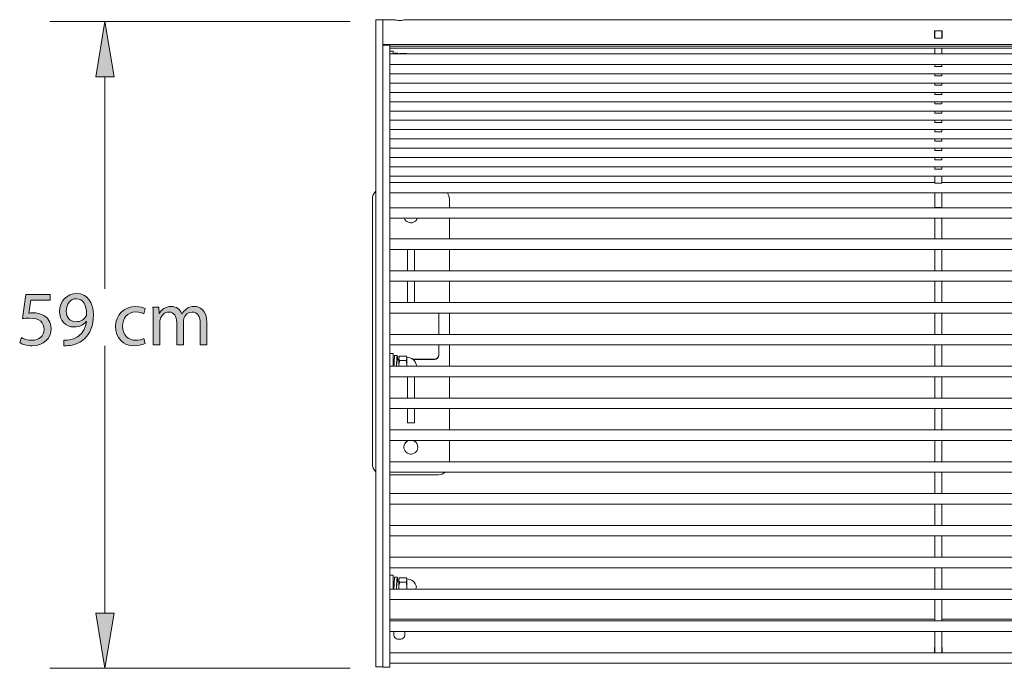
# Model space of a CAD drawing. Units: millimetres. Extents: x -1402 to 7, y 162 to 1250.
# Drawn here: x -1398 to -1309, y 742 to 801 of the extents above; entities that cross this region are included whole.
import ezdxf

# ---------------------------------------------------------------- set-up
doc = ezdxf.new("R2010")
doc.units = ezdxf.units.MM
doc.header["$MEASUREMENT"] = 0
doc.layers.add('Visible (ISO)', color=7, linetype='Continuous', lineweight=0)

# ---------------------------------------------------------------- blocks, each defined once
blk = doc.blocks.new('Block_0')
at = {"layer": 'Visible (ISO)', "color": 7, "lineweight": 18}
for p, q in [((-1365.849, 800.519), (-1365.849, 800.918)), ((-1365.214, 800.918), (-1365.849, 800.918)), ((-1365.849, 797.938), (-1365.849, 800.519)), ((-1365.214, 800.525), (-1365.214, 800.919)), ((-1365.214, 800.919), (-1364.208, 800.919)), ((-1365.214, 800.525), (-1365.214, 800.519)), ((-1365.214, 800.519), (-1365.214, 797.938)), ((-1363.22, 800.919), (-1290.708, 800.919)), ((-1315.099, 799.921), (-1314.424, 799.921)), ((-1315.099, 799.236), (-1315.099, 799.921)), ((-1315.079, 799.664), (-1315.099, 799.664)), ((-1315.079, 799.911), (-1314.444, 799.911)), ((-1315.079, 799.253), (-1315.079, 799.911)), ((-1314.444, 799.253), (-1314.444, 799.911)), ((-1314.424, 799.664), (-1314.444, 799.664)), ((-1314.424, 799.921), (-1314.424, 799.236)), ((-1314.424, 799.236), (-1315.099, 799.236)), ((-1315.079, 799.253), (-1314.444, 799.253)), ((-1315.079, 799.236), (-1315.079, 799.253)), ((-1314.444, 799.236), (-1314.444, 799.253)), ((-1365.849, 797.938), (-1365.849, 796.913)), ((-1215.214, 798.657), (-1365.214, 798.657)), ((-1364.579, 798.594), (-1365.214, 798.594)), ((-1365.214, 797.911), (-1365.214, 797.938)), ((-1365.214, 797.911), (-1365.214, 797.733)), ((-1364.579, 797.936), (-1364.579, 798.594)), ((-1364.579, 798.516), (-1215.849, 798.516)), ((-1364.579, 798.334), (-1215.849, 798.334)), ((-1364.579, 798.077), (-1364.294, 798.077)), ((-1364.579, 797.936), (-1364.579, 797.733)), ((-1364.294, 798.077), (-1364.294, 797.814)), ((-1364.142, 797.89), (-1363.913, 797.89)), ((-1363.716, 797.814), (-1363.694, 797.852)), ((-1363.107, 797.852), (-1363.694, 797.852)), ((-1363.085, 797.814), (-1363.107, 797.852)), ((-1315.079, 798.131), (-1315.079, 798.334)), ((-1315.079, 797.814), (-1315.079, 798.131)), ((-1314.444, 798.131), (-1314.444, 798.334)), ((-1314.444, 798.131), (-1314.444, 797.814)), ((-1365.214, 797.733), (-1365.214, 796.575)), ((-1215.849, 797.814), (-1364.579, 797.814)), ((-1364.579, 797.733), (-1364.579, 796.575)), ((-1365.849, 788.089), (-1365.849, 796.913)), ((-1365.214, 787.872), (-1365.214, 796.575)), ((-1215.849, 796.862), (-1364.579, 796.862)), ((-1364.579, 796.575), (-1364.579, 787.872)), ((-1315.079, 796.668), (-1315.079, 796.862)), ((-1315.079, 796.664), (-1315.079, 796.668)), ((-1315.079, 796.664), (-1314.444, 796.664)), ((-1314.444, 796.668), (-1314.444, 796.862)), ((-1314.444, 796.668), (-1314.444, 796.664)), ((-1215.849, 796.015), (-1364.579, 796.015)), ((-1215.849, 795.169), (-1364.579, 795.169)), ((-1315.079, 795.822), (-1315.079, 796.015)), ((-1315.079, 795.817), (-1315.079, 795.822)), ((-1315.079, 795.817), (-1314.444, 795.817)), ((-1315.079, 794.975), (-1315.079, 795.169)), ((-1314.444, 795.822), (-1314.444, 796.015)), ((-1314.444, 795.822), (-1314.444, 795.817)), ((-1314.444, 794.975), (-1314.444, 795.169)), ((-1215.849, 794.323), (-1364.579, 794.323)), ((-1315.079, 794.971), (-1315.079, 794.975)), ((-1315.079, 794.971), (-1314.444, 794.971)), ((-1315.079, 794.128), (-1315.079, 794.323)), ((-1314.444, 794.975), (-1314.444, 794.971)), ((-1314.444, 794.128), (-1314.444, 794.323)), ((-1215.849, 793.476), (-1364.579, 793.476)), ((-1315.079, 794.124), (-1315.079, 794.128)), ((-1315.079, 794.124), (-1314.444, 794.124)), ((-1315.079, 793.282), (-1315.079, 793.476)), ((-1314.444, 794.128), (-1314.444, 794.124)), ((-1314.444, 793.282), (-1314.444, 793.476)), ((-1215.849, 792.63), (-1364.579, 792.63)), ((-1315.079, 793.277), (-1315.079, 793.282)), ((-1315.079, 793.277), (-1314.444, 793.277)), ((-1315.079, 792.435), (-1315.079, 792.63)), ((-1314.444, 793.282), (-1314.444, 793.277)), ((-1314.444, 792.435), (-1314.444, 792.63)), ((-1215.849, 791.784), (-1364.579, 791.784)), ((-1315.079, 792.431), (-1315.079, 792.435)), ((-1315.079, 792.431), (-1314.444, 792.431)), ((-1315.079, 791.588), (-1315.079, 791.784)), ((-1315.079, 791.584), (-1315.079, 791.588)), ((-1315.079, 791.584), (-1314.444, 791.584)), ((-1314.444, 792.435), (-1314.444, 792.431)), ((-1314.444, 791.588), (-1314.444, 791.784)), ((-1314.444, 791.588), (-1314.444, 791.584)), ((-1215.849, 790.937), (-1364.579, 790.937)), ((-1315.079, 790.742), (-1315.079, 790.937)), ((-1315.079, 790.737), (-1315.079, 790.742)), ((-1315.079, 790.737), (-1314.444, 790.737)), ((-1314.444, 790.742), (-1314.444, 790.937)), ((-1314.444, 790.742), (-1314.444, 790.737)), ((-1215.849, 790.091), (-1364.579, 790.091)), ((-1315.079, 789.895), (-1315.079, 790.091)), ((-1315.079, 789.891), (-1315.079, 789.895)), ((-1315.079, 789.891), (-1314.444, 789.891)), ((-1314.444, 789.895), (-1314.444, 790.091)), ((-1314.444, 789.895), (-1314.444, 789.891)), ((-1215.849, 789.245), (-1364.579, 789.245)), ((-1315.079, 789.048), (-1315.079, 789.245)), ((-1315.079, 789.044), (-1315.079, 789.048)), ((-1315.079, 789.044), (-1314.444, 789.044)), ((-1314.444, 789.048), (-1314.444, 789.245)), ((-1314.444, 789.048), (-1314.444, 789.044)), ((-1365.849, 786.649), (-1365.849, 788.089)), ((-1215.849, 788.398), (-1364.579, 788.398)), ((-1315.079, 788.202), (-1315.079, 788.398)), ((-1315.079, 788.198), (-1315.079, 788.202)), ((-1315.079, 788.198), (-1314.444, 788.198)), ((-1314.444, 788.202), (-1314.444, 788.398)), ((-1314.444, 788.202), (-1314.444, 788.198)), ((-1365.214, 787.872), (-1365.214, 786.432)), ((-1364.579, 787.872), (-1364.579, 786.432)), ((-1215.849, 787.552), (-1364.579, 787.552)), ((-1315.079, 787.355), (-1315.079, 787.552)), ((-1315.079, 787.351), (-1315.079, 787.355)), ((-1315.079, 787.351), (-1314.444, 787.351)), ((-1314.444, 787.355), (-1314.444, 787.552)), ((-1314.444, 787.355), (-1314.444, 787.351)), ((-1365.849, 781.964), (-1365.849, 786.649)), ((-1365.214, 786.432), (-1365.214, 781.747)), ((-1215.849, 786.705), (-1364.579, 786.705)), ((-1364.579, 786.432), (-1364.579, 781.747)), ((-1315.079, 786.09), (-1315.079, 786.705)), ((-1314.444, 786.09), (-1314.444, 786.705)), ((-1315.079, 786.14), (-1364.579, 786.14)), ((-1315.079, 786.065), (-1315.079, 786.09)), ((-1315.079, 786.065), (-1314.444, 786.065)), ((-1265.984, 786.14), (-1314.444, 786.14)), ((-1314.444, 786.09), (-1314.444, 786.065)), ((-1366.174, 784.616), (-1366.174, 760.616)), ((-1215.849, 785.187), (-1364.579, 785.187)), ((-1359.174, 783.84), (-1359.174, 784.616)), ((-1315.079, 783.942), (-1315.079, 785.187)), ((-1314.444, 783.942), (-1314.444, 785.187)), ((-1215.849, 783.84), (-1364.579, 783.84)), ((-1315.079, 783.876), (-1315.079, 783.942)), ((-1315.079, 783.84), (-1315.079, 783.876)), ((-1315.079, 783.876), (-1314.444, 783.876)), ((-1314.444, 783.942), (-1314.444, 783.876)), ((-1314.444, 783.876), (-1314.444, 783.84)), ((-1215.849, 782.887), (-1364.579, 782.887)), ((-1359.174, 781.014), (-1359.174, 782.887)), ((-1315.079, 782.872), (-1315.079, 782.887)), ((-1315.079, 782.765), (-1315.079, 782.872)), ((-1315.079, 781.682), (-1315.079, 782.765)), ((-1314.444, 782.887), (-1314.444, 782.872)), ((-1314.444, 782.872), (-1314.444, 782.765)), ((-1314.444, 781.682), (-1314.444, 782.765)), ((-1365.849, 742.833), (-1365.849, 781.964)), ((-1365.214, 781.747), (-1365.214, 743.019)), ((-1364.579, 781.747), (-1364.579, 743.019)), ((-1215.849, 781.014), (-1364.579, 781.014)), ((-1315.079, 781.146), (-1315.079, 781.682)), ((-1315.079, 781.041), (-1315.079, 781.146)), ((-1315.079, 781.014), (-1315.079, 781.041)), ((-1314.444, 781.682), (-1314.444, 781.146)), ((-1314.444, 781.146), (-1314.444, 781.041)), ((-1314.444, 781.041), (-1314.444, 781.014)), ((-1215.849, 780.061), (-1364.579, 780.061)), ((-1362.991, 780.003), (-1362.991, 780.061)), ((-1362.991, 780.003), (-1362.991, 778.907)), ((-1362.356, 780.061), (-1362.356, 780.003)), ((-1362.356, 778.907), (-1362.356, 780.003)), ((-1359.174, 778.124), (-1359.174, 780.061)), ((-1315.079, 780.02), (-1315.079, 780.061)), ((-1315.079, 779.929), (-1315.079, 780.02)), ((-1315.079, 778.257), (-1315.079, 779.929)), ((-1314.444, 780.061), (-1314.444, 780.02)), ((-1314.444, 780.02), (-1314.444, 779.929)), ((-1314.444, 779.929), (-1314.444, 778.257)), ((-1362.991, 778.124), (-1362.991, 778.907)), ((-1362.356, 778.907), (-1362.356, 778.124)), ((-1315.079, 778.151), (-1315.079, 778.257)), ((-1315.079, 778.124), (-1315.079, 778.151)), ((-1314.444, 778.257), (-1314.444, 778.151)), ((-1314.444, 778.151), (-1314.444, 778.124)), ((-1215.849, 778.124), (-1364.579, 778.124)), ((-1215.849, 777.172), (-1364.579, 777.172)), ((-1362.991, 776.274), (-1362.991, 777.172)), ((-1362.356, 777.172), (-1362.356, 776.274)), ((-1359.174, 775.234), (-1359.174, 777.172)), ((-1315.079, 777.13), (-1315.079, 777.172)), ((-1315.079, 777.039), (-1315.079, 777.13)), ((-1315.079, 775.367), (-1315.079, 777.039)), ((-1314.444, 777.172), (-1314.444, 777.13)), ((-1314.444, 777.13), (-1314.444, 777.039)), ((-1314.444, 777.039), (-1314.444, 775.367)), ((-1362.991, 776.274), (-1362.991, 775.577)), ((-1362.991, 775.254), (-1362.991, 775.577)), ((-1362.356, 775.577), (-1362.356, 776.274)), ((-1362.356, 775.577), (-1362.356, 775.254)), ((-1215.849, 775.234), (-1364.579, 775.234)), ((-1362.991, 775.234), (-1362.991, 775.254)), ((-1362.356, 775.254), (-1362.356, 775.234)), ((-1315.079, 775.262), (-1315.079, 775.367)), ((-1315.079, 775.234), (-1315.079, 775.262)), ((-1314.444, 775.367), (-1314.444, 775.262)), ((-1314.444, 775.262), (-1314.444, 775.234)), ((-1215.849, 774.282), (-1364.579, 774.282)), ((-1360.134, 774.282), (-1360.134, 772.345)), ((-1359.174, 772.345), (-1359.174, 774.282)), ((-1315.079, 774.241), (-1315.079, 774.282)), ((-1315.079, 774.149), (-1315.079, 774.241)), ((-1315.079, 772.477), (-1315.079, 774.149)), ((-1314.444, 774.282), (-1314.444, 774.241)), ((-1314.444, 774.241), (-1314.444, 774.149)), ((-1314.444, 774.149), (-1314.444, 772.477)), ((-1215.849, 772.345), (-1364.579, 772.345)), ((-1315.079, 772.372), (-1315.079, 772.477)), ((-1315.079, 772.345), (-1315.079, 772.372)), ((-1314.444, 772.477), (-1314.444, 772.372)), ((-1314.444, 772.372), (-1314.444, 772.345)), ((-1215.849, 771.392), (-1364.579, 771.392)), ((-1360.134, 771.392), (-1360.134, 770.509)), ((-1359.174, 769.455), (-1359.174, 771.392)), ((-1315.079, 771.351), (-1315.079, 771.392)), ((-1315.079, 771.26), (-1315.079, 771.351)), ((-1315.079, 769.588), (-1315.079, 771.26)), ((-1314.444, 771.392), (-1314.444, 771.351)), ((-1314.444, 771.351), (-1314.444, 771.26)), ((-1314.444, 771.26), (-1314.444, 769.588)), ((-1364.579, 770.614), (-1364.294, 770.614)), ((-1364.294, 770.614), (-1364.294, 769.455)), ((-1364.179, 770.11), (-1364.294, 770.11)), ((-1364.142, 770.428), (-1363.913, 770.428)), ((-1363.758, 770.11), (-1363.876, 770.11)), ((-1363.758, 770.278), (-1363.694, 770.389)), ((-1363.758, 770.278), (-1363.758, 770.183)), ((-1363.758, 770.183), (-1363.758, 769.564)), ((-1363.107, 770.389), (-1363.694, 770.389)), ((-1363.043, 770.278), (-1363.107, 770.389)), ((-1363.043, 770.278), (-1363.043, 770.183)), ((-1363.043, 770.183), (-1363.043, 769.564)), ((-1360.534, 770.11), (-1362.522, 770.11)), ((-1360.134, 770.509), (-1360.134, 770.48)), ((-1360.134, 770.48), (-1360.134, 770.463)), ((-1360.134, 770.463), (-1360.134, 770.458)), ((-1215.849, 769.455), (-1364.579, 769.455)), ((-1364.294, 770.081), (-1364.181, 770.081)), ((-1364.181, 770.081), (-1364.294, 770.081)), ((-1364.181, 770.076), (-1364.294, 770.076)), ((-1364.294, 770.04), (-1364.184, 770.04)), ((-1363.913, 770.04), (-1363.758, 770.04)), ((-1363.874, 770.081), (-1363.758, 770.081)), ((-1363.758, 770.081), (-1363.874, 770.081)), ((-1363.758, 770.076), (-1363.873, 770.076)), ((-1363.758, 769.564), (-1363.758, 769.455)), ((-1363.107, 769.976), (-1363.694, 769.976)), ((-1363.043, 769.564), (-1363.043, 769.455)), ((-1362.484, 770.081), (-1360.534, 770.081)), ((-1360.516, 770.081), (-1362.484, 770.081)), ((-1362.479, 770.077), (-1362.356, 770.077)), ((-1362.356, 770.077), (-1362.356, 769.98)), ((-1360.516, 770.076), (-1362.356, 770.076)), ((-1362.356, 769.98), (-1362.356, 769.954)), ((-1315.079, 769.482), (-1315.079, 769.588)), ((-1315.079, 769.455), (-1315.079, 769.482)), ((-1314.444, 769.588), (-1314.444, 769.482)), ((-1314.444, 769.482), (-1314.444, 769.455)), ((-1215.849, 768.502), (-1364.579, 768.502)), ((-1362.991, 766.565), (-1362.991, 768.502)), ((-1362.356, 768.502), (-1362.356, 766.565)), ((-1359.174, 766.565), (-1359.174, 768.502)), ((-1315.079, 768.461), (-1315.079, 768.502)), ((-1315.079, 768.37), (-1315.079, 768.461)), ((-1315.079, 766.698), (-1315.079, 768.37)), ((-1314.444, 768.502), (-1314.444, 768.461)), ((-1314.444, 768.461), (-1314.444, 768.37)), ((-1314.444, 768.37), (-1314.444, 766.698)), ((-1215.849, 766.565), (-1364.579, 766.565)), ((-1315.079, 766.592), (-1315.079, 766.698)), ((-1315.079, 766.565), (-1315.079, 766.592)), ((-1314.444, 766.698), (-1314.444, 766.592)), ((-1314.444, 766.592), (-1314.444, 766.565)), ((-1215.849, 765.613), (-1364.579, 765.613)), ((-1362.991, 765.613), (-1362.991, 765.23)), ((-1362.991, 764.343), (-1362.991, 765.23)), ((-1362.356, 765.23), (-1362.356, 765.613)), ((-1362.356, 765.23), (-1362.356, 764.343)), ((-1359.174, 763.675), (-1359.174, 765.613)), ((-1315.079, 765.571), (-1315.079, 765.613)), ((-1315.079, 765.48), (-1315.079, 765.571)), ((-1315.079, 763.808), (-1315.079, 765.48)), ((-1314.444, 765.613), (-1314.444, 765.571)), ((-1314.444, 765.571), (-1314.444, 765.48)), ((-1314.444, 765.48), (-1314.444, 763.808)), ((-1362.991, 764.31), (-1362.991, 764.343)), ((-1362.991, 764.31), (-1362.356, 764.31)), ((-1362.356, 764.343), (-1362.356, 764.31)), ((-1215.849, 763.675), (-1364.579, 763.675)), ((-1315.079, 763.703), (-1315.079, 763.808)), ((-1315.079, 763.675), (-1315.079, 763.703)), ((-1314.444, 763.808), (-1314.444, 763.703)), ((-1314.444, 763.703), (-1314.444, 763.675)), ((-1215.849, 762.723), (-1364.579, 762.723)), ((-1359.174, 760.786), (-1359.174, 762.723)), ((-1315.079, 762.682), (-1315.079, 762.723)), ((-1315.079, 762.59), (-1315.079, 762.682)), ((-1315.079, 760.918), (-1315.079, 762.59)), ((-1314.444, 762.723), (-1314.444, 762.682)), ((-1314.444, 762.682), (-1314.444, 762.59)), ((-1314.444, 762.59), (-1314.444, 760.918)), ((-1366.174, 760.616), (-1366.174, 760.616)), ((-1215.849, 760.786), (-1364.579, 760.786)), ((-1315.079, 760.813), (-1315.079, 760.918)), ((-1315.079, 760.786), (-1315.079, 760.813)), ((-1314.444, 760.918), (-1314.444, 760.813)), ((-1314.444, 760.813), (-1314.444, 760.786)), ((-1215.849, 759.833), (-1364.579, 759.833)), ((-1364.579, 759.616), (-1360.174, 759.616)), ((-1364.579, 759.616), (-1360.174, 759.616)), ((-1315.079, 759.792), (-1315.079, 759.833)), ((-1315.079, 759.701), (-1315.079, 759.792)), ((-1315.079, 758.029), (-1315.079, 759.701)), ((-1314.444, 759.833), (-1314.444, 759.792)), ((-1314.444, 759.792), (-1314.444, 759.701)), ((-1314.444, 759.701), (-1314.444, 758.029)), ((-1215.849, 757.896), (-1364.579, 757.896)), ((-1315.079, 757.923), (-1315.079, 758.029)), ((-1315.079, 757.896), (-1315.079, 757.923)), ((-1314.444, 758.029), (-1314.444, 757.923)), ((-1314.444, 757.923), (-1314.444, 757.896)), ((-1215.849, 756.943), (-1364.579, 756.943)), ((-1315.079, 756.902), (-1315.079, 756.943)), ((-1315.079, 756.811), (-1315.079, 756.902)), ((-1315.079, 755.139), (-1315.079, 756.811)), ((-1314.444, 756.943), (-1314.444, 756.902)), ((-1314.444, 756.902), (-1314.444, 756.811)), ((-1314.444, 756.811), (-1314.444, 755.139)), ((-1215.849, 755.006), (-1364.579, 755.006)), ((-1315.079, 755.034), (-1315.079, 755.139)), ((-1315.079, 755.006), (-1315.079, 755.034)), ((-1314.444, 755.139), (-1314.444, 755.034)), ((-1314.444, 755.034), (-1314.444, 755.006)), ((-1215.849, 754.054), (-1364.579, 754.054)), ((-1315.079, 754.013), (-1315.079, 754.054)), ((-1315.079, 753.921), (-1315.079, 754.013)), ((-1314.444, 754.054), (-1314.444, 754.013)), ((-1314.444, 754.013), (-1314.444, 753.921)), ((-1315.079, 752.249), (-1315.079, 753.921)), ((-1314.444, 753.921), (-1314.444, 752.249)), ((-1315.079, 752.144), (-1315.079, 752.249)), ((-1314.444, 752.249), (-1314.444, 752.144)), ((-1215.849, 752.116), (-1364.579, 752.116)), ((-1315.079, 752.116), (-1315.079, 752.144)), ((-1314.444, 752.144), (-1314.444, 752.116)), ((-1215.849, 751.164), (-1364.579, 751.164)), ((-1364.579, 750.485), (-1364.294, 750.485)), ((-1364.294, 750.485), (-1364.294, 749.227)), ((-1315.079, 751.123), (-1315.079, 751.164)), ((-1315.079, 751.031), (-1315.079, 751.123)), ((-1315.079, 749.36), (-1315.079, 751.031)), ((-1314.444, 751.164), (-1314.444, 751.123)), ((-1314.444, 751.123), (-1314.444, 751.031)), ((-1314.444, 751.031), (-1314.444, 749.36)), ((-1364.294, 749.911), (-1364.184, 749.911)), ((-1364.142, 750.298), (-1363.913, 750.298)), ((-1363.913, 749.911), (-1363.758, 749.911)), ((-1363.758, 750.149), (-1363.694, 750.259)), ((-1363.758, 750.149), (-1363.758, 750.053)), ((-1363.758, 750.053), (-1363.758, 749.435)), ((-1363.107, 750.259), (-1363.694, 750.259)), ((-1363.107, 749.847), (-1363.694, 749.847)), ((-1363.043, 750.149), (-1363.107, 750.259)), ((-1363.043, 750.149), (-1363.043, 750.053)), ((-1363.043, 750.053), (-1363.043, 749.435)), ((-1215.849, 749.227), (-1364.579, 749.227)), ((-1363.758, 749.435), (-1363.758, 749.227)), ((-1363.043, 749.435), (-1363.043, 749.227)), ((-1315.079, 749.254), (-1315.079, 749.36)), ((-1315.079, 749.227), (-1315.079, 749.254)), ((-1314.444, 749.36), (-1314.444, 749.254)), ((-1314.444, 749.254), (-1314.444, 749.227)), ((-1215.849, 748.274), (-1364.579, 748.274)), ((-1315.079, 748.233), (-1315.079, 748.274)), ((-1315.079, 748.142), (-1315.079, 748.233)), ((-1315.079, 746.47), (-1315.079, 748.142)), ((-1314.444, 748.274), (-1314.444, 748.233)), ((-1314.444, 748.233), (-1314.444, 748.142)), ((-1314.444, 748.142), (-1314.444, 746.47)), ((-1364.579, 746.51), (-1315.079, 746.51)), ((-1215.849, 746.337), (-1364.579, 746.337)), ((-1315.079, 746.364), (-1315.079, 746.47)), ((-1315.079, 746.337), (-1315.079, 746.364)), ((-1314.444, 746.51), (-1265.984, 746.51)), ((-1314.444, 746.47), (-1314.444, 746.364)), ((-1314.444, 746.364), (-1314.444, 746.337)), ((-1215.849, 745.385), (-1364.579, 745.385)), ((-1364.214, 745.355), (-1364.214, 745.385)), ((-1364.214, 745.058), (-1364.214, 745.355)), ((-1363.214, 745.385), (-1363.214, 745.355)), ((-1363.214, 745.355), (-1363.214, 745.058)), ((-1315.079, 745.343), (-1315.079, 745.385)), ((-1315.079, 745.252), (-1315.079, 745.343)), ((-1315.079, 743.58), (-1315.079, 745.252)), ((-1314.444, 745.385), (-1314.444, 745.343)), ((-1314.444, 745.343), (-1314.444, 745.252)), ((-1314.444, 745.252), (-1314.444, 743.58)), ((-1215.849, 743.447), (-1364.579, 743.447)), ((-1315.099, 743.447), (-1315.099, 743.917)), ((-1315.099, 743.917), (-1315.079, 743.917)), ((-1315.079, 743.612), (-1315.099, 743.612)), ((-1315.079, 743.475), (-1315.079, 743.58)), ((-1315.079, 743.447), (-1315.079, 743.475)), ((-1314.444, 743.917), (-1314.424, 743.917)), ((-1314.424, 743.612), (-1314.444, 743.612)), ((-1314.444, 743.58), (-1314.444, 743.475)), ((-1314.444, 743.475), (-1314.444, 743.447)), ((-1314.424, 743.917), (-1314.424, 743.447)), ((-1365.849, 742.833), (-1365.849, 742.175)), ((-1365.214, 743.019), (-1365.214, 742.152)), ((-1364.579, 743.019), (-1364.579, 742.152)), ((-1215.849, 742.495), (-1364.579, 742.495)), ((-1365.849, 742.175), (-1365.214, 742.175)), ((-1365.214, 742.152), (-1364.579, 742.152))]:
    blk.add_line(p, q, dxfattribs=at)
for points, knots in [([(-1363.22, 800.918), (-1363.237, 800.918), (-1363.288, 800.904), (-1363.364, 800.887), (-1363.46, 800.866), (-1363.595, 800.846), (-1363.73, 800.848), (-1363.873, 800.849), (-1364.013, 800.875), (-1364.103, 800.896), (-1364.158, 800.909), (-1364.194, 800.918), (-1364.208, 800.918)], [0, 0, 0, 0, 1, 1, 1, 2, 2, 2, 3, 3, 3, 4, 4, 4, 4]), ([(-1364.142, 797.89), (-1364.147, 797.89), (-1364.152, 797.872), (-1364.157, 797.835), (-1364.158, 797.829), (-1364.159, 797.822), (-1364.16, 797.814)], [0, 0, 0, 0, 1, 1, 1, 2, 2, 2, 2]), ([(-1363.895, 797.814), (-1363.901, 797.864), (-1363.907, 797.89), (-1363.913, 797.89), (-1363.919, 797.891), (-1363.925, 797.865), (-1363.931, 797.814)], [0, 0, 0, 0, 1, 1, 1, 2, 2, 2, 2]), ([(-1363.266, 782.887), (-1363.14, 782.56), (-1362.772, 782.398), (-1362.445, 782.524), (-1362.278, 782.589), (-1362.146, 782.721), (-1362.081, 782.887)], [0, 0, 0, 0, 1, 1, 1, 2, 2, 2, 2]), ([(-1364.142, 770.428), (-1364.147, 770.428), (-1364.152, 770.409), (-1364.157, 770.372), (-1364.163, 770.333), (-1364.168, 770.274), (-1364.173, 770.199), (-1364.179, 770.122), (-1364.184, 770.029), (-1364.19, 769.927), (-1364.195, 769.825), (-1364.201, 769.714), (-1364.206, 769.602), (-1364.209, 769.553), (-1364.211, 769.504), (-1364.214, 769.455)], [0, 0, 0, 0, 1, 1, 1, 2, 2, 2, 3, 3, 3, 4, 4, 4, 5, 5, 5, 5]), ([(-1363.871, 770.04), (-1363.876, 770.126), (-1363.881, 770.2), (-1363.886, 770.261), (-1363.895, 770.369), (-1363.904, 770.427), (-1363.913, 770.428), (-1363.921, 770.428), (-1363.931, 770.372), (-1363.939, 770.264), (-1363.948, 770.157), (-1363.957, 770.008), (-1363.966, 769.834), (-1363.972, 769.712), (-1363.978, 769.583), (-1363.985, 769.455)], [0, 0, 0, 0, 1, 1, 1, 2, 2, 2, 3, 3, 3, 4, 4, 4, 5, 5, 5, 5]), ([(-1364.205, 769.71), (-1364.201, 769.76), (-1364.197, 769.813), (-1364.193, 769.874), (-1364.191, 769.905), (-1364.189, 769.937), (-1364.188, 769.97)], [0, 0, 0, 0, 1, 1, 1, 2, 2, 2, 2]), ([(-1363.894, 770.04), (-1363.897, 770.048), (-1363.9, 770.053), (-1363.903, 770.053), (-1363.911, 770.053), (-1363.921, 770.019), (-1363.929, 769.961), (-1363.938, 769.902), (-1363.948, 769.812), (-1363.956, 769.717), (-1363.963, 769.634), (-1363.971, 769.541), (-1363.979, 769.455)], [0, 0, 0, 0, 1, 1, 1, 2, 2, 2, 3, 3, 3, 4, 4, 4, 4]), ([(-1362.862, 762.723), (-1363.197, 762.619), (-1363.384, 762.263), (-1363.28, 761.928), (-1363.176, 761.593), (-1362.821, 761.406), (-1362.486, 761.51), (-1362.151, 761.614), (-1361.963, 761.969), (-1362.067, 762.304), (-1362.129, 762.504), (-1362.286, 762.661), (-1362.486, 762.723)], [0, 0, 0, 0, 1, 1, 1, 2, 2, 2, 3, 3, 3, 4, 4, 4, 4]), ([(-1364.205, 749.58), (-1364.214, 749.483), (-1364.223, 749.382), (-1364.231, 749.285), (-1364.233, 749.265), (-1364.235, 749.246), (-1364.236, 749.227)], [0, 0, 0, 0, 1, 1, 1, 2, 2, 2, 2]), ([(-1364.142, 750.298), (-1364.147, 750.298), (-1364.152, 750.279), (-1364.157, 750.243), (-1364.163, 750.204), (-1364.168, 750.145), (-1364.173, 750.069), (-1364.179, 749.992), (-1364.184, 749.9), (-1364.19, 749.797), (-1364.195, 749.695), (-1364.201, 749.585), (-1364.206, 749.473), (-1364.21, 749.39), (-1364.214, 749.307), (-1364.218, 749.227)], [0, 0, 0, 0, 1, 1, 1, 2, 2, 2, 3, 3, 3, 4, 4, 4, 5, 5, 5, 5]), ([(-1364.205, 749.58), (-1364.201, 749.63), (-1364.197, 749.684), (-1364.193, 749.745), (-1364.191, 749.775), (-1364.189, 749.807), (-1364.188, 749.84)], [0, 0, 0, 0, 1, 1, 1, 2, 2, 2, 2]), ([(-1363.871, 749.911), (-1363.876, 749.997), (-1363.881, 750.071), (-1363.886, 750.131), (-1363.895, 750.24), (-1363.904, 750.297), (-1363.913, 750.298), (-1363.921, 750.299), (-1363.931, 750.243), (-1363.939, 750.135), (-1363.948, 750.027), (-1363.957, 749.879), (-1363.966, 749.704), (-1363.974, 749.549), (-1363.982, 749.386), (-1363.99, 749.227)], [0, 0, 0, 0, 1, 1, 1, 2, 2, 2, 3, 3, 3, 4, 4, 4, 5, 5, 5, 5]), ([(-1363.894, 749.91), (-1363.897, 749.919), (-1363.9, 749.923), (-1363.903, 749.923), (-1363.911, 749.924), (-1363.921, 749.89), (-1363.929, 749.831), (-1363.938, 749.772), (-1363.948, 749.683), (-1363.956, 749.587), (-1363.964, 749.493), (-1363.974, 749.384), (-1363.982, 749.289)], [0, 0, 0, 0, 1, 1, 1, 2, 2, 2, 3, 3, 3, 4, 4, 4, 4]), ([(-1363.214, 745.058), (-1363.214, 744.94), (-1363.274, 744.832), (-1363.376, 744.762), (-1363.481, 744.69), (-1363.628, 744.658), (-1363.769, 744.669), (-1363.916, 744.681), (-1364.053, 744.74), (-1364.133, 744.836), (-1364.185, 744.898), (-1364.214, 744.976), (-1364.214, 745.058)], [0, 0, 0, 0, 1, 1, 1, 2, 2, 2, 3, 3, 3, 4, 4, 4, 4])]:
    blk.add_open_spline(points, degree=3, knots=knots, dxfattribs=at)
for points in [[(-1363.694, 797.852), (-1363.701, 797.839), (-1363.708, 797.826), (-1363.714, 797.814)], [(-1363.087, 797.814), (-1363.093, 797.826), (-1363.1, 797.839), (-1363.107, 797.852)], [(-1365.849, 785.354), (-1366.056, 785.165), (-1366.174, 784.897), (-1366.174, 784.616)], [(-1359.174, 784.616), (-1359.174, 784.82), (-1359.236, 785.02), (-1359.353, 785.187)], [(-1363.694, 770.389), (-1363.737, 770.313), (-1363.758, 770.246), (-1363.758, 770.183)], [(-1363.758, 770.183), (-1363.758, 770.119), (-1363.737, 770.052), (-1363.694, 769.976)], [(-1363.043, 770.183), (-1363.043, 770.246), (-1363.064, 770.313), (-1363.107, 770.389)], [(-1363.107, 769.976), (-1363.064, 770.052), (-1363.043, 770.119), (-1363.043, 770.183)], [(-1362.17, 769.564), (-1362.254, 769.98), (-1362.619, 770.278), (-1363.043, 770.278)], [(-1360.534, 770.11), (-1360.313, 770.11), (-1360.134, 770.288), (-1360.134, 770.509)], [(-1360.534, 770.081), (-1360.313, 770.081), (-1360.134, 770.26), (-1360.134, 770.48)], [(-1360.516, 770.081), (-1360.305, 770.081), (-1360.134, 770.252), (-1360.134, 770.463)], [(-1360.516, 770.076), (-1360.305, 770.076), (-1360.134, 770.247), (-1360.134, 770.458)], [(-1364.205, 769.71), (-1364.212, 769.627), (-1364.22, 769.54), (-1364.228, 769.455)], [(-1363.694, 769.976), (-1363.737, 769.825), (-1363.758, 769.692), (-1363.758, 769.564)], [(-1363.758, 769.564), (-1363.758, 769.528), (-1363.756, 769.491), (-1363.753, 769.455)], [(-1363.043, 769.564), (-1363.043, 769.692), (-1363.064, 769.825), (-1363.107, 769.976)], [(-1363.048, 769.455), (-1363.045, 769.491), (-1363.043, 769.528), (-1363.043, 769.564)], [(-1362.2, 769.455), (-1362.187, 769.491), (-1362.178, 769.527), (-1362.17, 769.564)], [(-1362.862, 762.723), (-1363.127, 762.641), (-1363.309, 762.395), (-1363.309, 762.116)], [(-1362.039, 762.116), (-1362.039, 762.395), (-1362.22, 762.641), (-1362.486, 762.723)], [(-1366.174, 760.616), (-1366.174, 760.336), (-1366.056, 760.068), (-1365.849, 759.878)], [(-1366.174, 760.616), (-1366.174, 760.336), (-1366.056, 760.068), (-1365.849, 759.879)], [(-1360.174, 759.616), (-1359.948, 759.616), (-1359.729, 759.693), (-1359.552, 759.833)], [(-1360.174, 759.616), (-1359.948, 759.616), (-1359.729, 759.693), (-1359.552, 759.833)], [(-1363.694, 750.259), (-1363.737, 750.184), (-1363.758, 750.117), (-1363.758, 750.053)], [(-1363.758, 750.053), (-1363.758, 749.989), (-1363.737, 749.922), (-1363.694, 749.847)], [(-1363.694, 749.847), (-1363.737, 749.696), (-1363.758, 749.562), (-1363.758, 749.435)], [(-1363.043, 750.053), (-1363.043, 750.117), (-1363.064, 750.184), (-1363.107, 750.259)], [(-1363.107, 749.847), (-1363.064, 749.922), (-1363.043, 749.989), (-1363.043, 750.053)], [(-1363.043, 749.435), (-1363.043, 749.562), (-1363.064, 749.696), (-1363.107, 749.847)], [(-1362.17, 749.435), (-1362.254, 749.85), (-1362.619, 750.149), (-1363.043, 750.149)], [(-1363.982, 749.289), (-1363.984, 749.268), (-1363.986, 749.248), (-1363.987, 749.227)], [(-1363.758, 749.435), (-1363.758, 749.367), (-1363.752, 749.298), (-1363.741, 749.227)], [(-1363.06, 749.227), (-1363.049, 749.298), (-1363.043, 749.367), (-1363.043, 749.435)], [(-1362.24, 749.227), (-1362.208, 749.293), (-1362.185, 749.363), (-1362.17, 749.435)]]:
    blk.add_open_spline(points, degree=3, dxfattribs=at)
blk = doc.blocks.new('Block_47')
at = {"layer": 'Visible (ISO)', "transparency": 33554687}
h = blk.add_hatch(color=7, dxfattribs=at)
h.dxf.hatch_style = 2
edge = h.paths.add_edge_path()
edge.add_spline(control_points=[(-1395.447, 775.46), (-1395.447, 775.46), (-1397.199, 775.46), (-1397.199, 775.46), (-1397.199, 775.46), (-1397.375, 774.28), (-1397.375, 774.28), (-1397.269, 774.295), (-1397.171, 774.309), (-1397.001, 774.309), (-1396.648, 774.309), (-1396.295, 774.231), (-1396.012, 774.062), (-1395.652, 773.857), (-1395.355, 773.461), (-1395.355, 772.882), (-1395.355, 771.985), (-1396.069, 771.314), (-1397.065, 771.314), (-1397.566, 771.314), (-1397.99, 771.455), (-1398.209, 771.597), (-1398.209, 771.597), (-1398.053, 772.07), (-1398.053, 772.07), (-1397.863, 771.957), (-1397.488, 771.816), (-1397.072, 771.816), (-1396.485, 771.816), (-1395.984, 772.197), (-1395.984, 772.811), (-1395.991, 773.405), (-1396.387, 773.828), (-1397.305, 773.828), (-1397.566, 773.828), (-1397.771, 773.8), (-1397.94, 773.779), (-1397.94, 773.779), (-1397.644, 775.983), (-1397.644, 775.983), (-1397.644, 775.983), (-1395.447, 775.983), (-1395.447, 775.983), (-1395.447, 775.983), (-1395.447, 775.46), (-1395.447, 775.46)], knot_values=[0, 0, 0, 0, 1, 1, 1, 2, 2, 2, 3, 3, 3, 4, 4, 4, 5, 5, 5, 6, 6, 6, 7, 7, 7, 8, 8, 8, 9, 9, 9, 10, 10, 10, 11, 11, 11, 12, 12, 12, 13, 13, 13, 14, 14, 14, 15, 15, 15, 15], degree=3, periodic=0)
h = blk.add_hatch(color=7, dxfattribs=at)
h.dxf.hatch_style = 2
edge = h.paths.add_edge_path()
edge.add_spline(control_points=[(-1393.978, 774.471), (-1393.978, 773.899), (-1393.632, 773.497), (-1393.096, 773.497), (-1392.679, 773.497), (-1392.354, 773.702), (-1392.192, 773.977), (-1392.156, 774.033), (-1392.135, 774.104), (-1392.135, 774.203), (-1392.135, 774.987), (-1392.425, 775.587), (-1393.074, 775.587), (-1393.604, 775.587), (-1393.978, 775.121), (-1393.978, 774.471)], knot_values=[0, 0, 0, 0, 1, 1, 1, 2, 2, 2, 3, 3, 3, 4, 4, 4, 5, 5, 5, 5], degree=3, periodic=0)
edge = h.paths.add_edge_path()
edge.add_spline(control_points=[(-1394.204, 771.83), (-1394.07, 771.816), (-1393.915, 771.83), (-1393.703, 771.851), (-1393.343, 771.901), (-1393.004, 772.049), (-1392.743, 772.296), (-1392.439, 772.572), (-1392.22, 772.974), (-1392.135, 773.518), (-1392.135, 773.518), (-1392.156, 773.518), (-1392.156, 773.518), (-1392.411, 773.207), (-1392.778, 773.024), (-1393.237, 773.024), (-1394.063, 773.024), (-1394.593, 773.645), (-1394.593, 774.429), (-1394.593, 775.297), (-1393.964, 776.06), (-1393.025, 776.06), (-1392.086, 776.06), (-1391.507, 775.297), (-1391.507, 774.125), (-1391.507, 773.115), (-1391.846, 772.409), (-1392.298, 771.971), (-1392.651, 771.625), (-1393.138, 771.413), (-1393.632, 771.357), (-1393.858, 771.321), (-1394.056, 771.314), (-1394.204, 771.321), (-1394.204, 771.321), (-1394.204, 771.83), (-1394.204, 771.83)], knot_values=[0, 0, 0, 0, 1, 1, 1, 2, 2, 2, 3, 3, 3, 4, 4, 4, 5, 5, 5, 6, 6, 6, 7, 7, 7, 8, 8, 8, 9, 9, 9, 10, 10, 10, 11, 11, 11, 12, 12, 12, 12], degree=3, periodic=0)
h = blk.add_hatch(color=7, dxfattribs=at)
h.dxf.hatch_style = 2
edge = h.paths.add_edge_path()
edge.add_spline(control_points=[(-1386.811, 771.519), (-1386.973, 771.434), (-1387.333, 771.321), (-1387.792, 771.321), (-1388.823, 771.321), (-1389.494, 772.02), (-1389.494, 773.066), (-1389.494, 774.118), (-1388.774, 774.881), (-1387.658, 774.881), (-1387.291, 774.881), (-1386.966, 774.789), (-1386.796, 774.704), (-1386.796, 774.704), (-1386.938, 774.224), (-1386.938, 774.224), (-1387.086, 774.309), (-1387.319, 774.386), (-1387.658, 774.386), (-1388.442, 774.386), (-1388.866, 773.807), (-1388.866, 773.094), (-1388.866, 772.303), (-1388.357, 771.816), (-1387.679, 771.816), (-1387.326, 771.816), (-1387.093, 771.907), (-1386.917, 771.985), (-1386.917, 771.985), (-1386.811, 771.519), (-1386.811, 771.519)], knot_values=[0, 0, 0, 0, 1, 1, 1, 2, 2, 2, 3, 3, 3, 4, 4, 4, 5, 5, 5, 6, 6, 6, 7, 7, 7, 8, 8, 8, 9, 9, 9, 10, 10, 10, 10], degree=3, periodic=0)
h = blk.add_hatch(color=7, dxfattribs=at)
h.dxf.hatch_style = 2
edge = h.paths.add_edge_path()
edge.add_spline(control_points=[(-1386.083, 773.885), (-1386.083, 774.238), (-1386.09, 774.528), (-1386.112, 774.81), (-1386.112, 774.81), (-1385.568, 774.81), (-1385.568, 774.81), (-1385.568, 774.81), (-1385.54, 774.259), (-1385.54, 774.259), (-1385.54, 774.259), (-1385.518, 774.259), (-1385.518, 774.259), (-1385.328, 774.584), (-1385.01, 774.888), (-1384.445, 774.888), (-1383.979, 774.888), (-1383.626, 774.606), (-1383.477, 774.203), (-1383.477, 774.203), (-1383.463, 774.203), (-1383.463, 774.203), (-1383.357, 774.393), (-1383.223, 774.542), (-1383.082, 774.648), (-1382.877, 774.803), (-1382.651, 774.888), (-1382.326, 774.888), (-1381.874, 774.888), (-1381.203, 774.591), (-1381.203, 773.405), (-1381.203, 773.405), (-1381.203, 771.392), (-1381.203, 771.392), (-1381.203, 771.392), (-1381.811, 771.392), (-1381.811, 771.392), (-1381.811, 771.392), (-1381.811, 773.327), (-1381.811, 773.327), (-1381.811, 773.984), (-1382.051, 774.38), (-1382.552, 774.38), (-1382.905, 774.38), (-1383.181, 774.118), (-1383.287, 773.815), (-1383.315, 773.73), (-1383.336, 773.617), (-1383.336, 773.504), (-1383.336, 773.504), (-1383.336, 771.392), (-1383.336, 771.392), (-1383.336, 771.392), (-1383.943, 771.392), (-1383.943, 771.392), (-1383.943, 771.392), (-1383.943, 773.44), (-1383.943, 773.44), (-1383.943, 773.984), (-1384.184, 774.38), (-1384.657, 774.38), (-1385.045, 774.38), (-1385.328, 774.069), (-1385.427, 773.758), (-1385.462, 773.666), (-1385.476, 773.56), (-1385.476, 773.454), (-1385.476, 773.454), (-1385.476, 771.392), (-1385.476, 771.392), (-1385.476, 771.392), (-1386.083, 771.392), (-1386.083, 771.392), (-1386.083, 771.392), (-1386.083, 773.885), (-1386.083, 773.885)], knot_values=[0, 0, 0, 0, 1, 1, 1, 2, 2, 2, 3, 3, 3, 4, 4, 4, 5, 5, 5, 6, 6, 6, 7, 7, 7, 8, 8, 8, 9, 9, 9, 10, 10, 10, 11, 11, 11, 12, 12, 12, 13, 13, 13, 14, 14, 14, 15, 15, 15, 16, 16, 16, 17, 17, 17, 18, 18, 18, 19, 19, 19, 20, 20, 20, 21, 21, 21, 22, 22, 22, 23, 23, 23, 24, 24, 24, 25, 25, 25, 25], degree=3, periodic=0)
at = {"layer": 'Visible (ISO)'}
for points, knots in [([(-1395.447, 775.46), (-1395.447, 775.46), (-1397.199, 775.46), (-1397.199, 775.46), (-1397.199, 775.46), (-1397.375, 774.28), (-1397.375, 774.28), (-1397.269, 774.295), (-1397.171, 774.309), (-1397.001, 774.309), (-1396.648, 774.309), (-1396.295, 774.231), (-1396.012, 774.062), (-1395.652, 773.857), (-1395.355, 773.461), (-1395.355, 772.882), (-1395.355, 771.985), (-1396.069, 771.314), (-1397.065, 771.314), (-1397.566, 771.314), (-1397.99, 771.455), (-1398.209, 771.597), (-1398.209, 771.597), (-1398.053, 772.07), (-1398.053, 772.07), (-1397.863, 771.957), (-1397.488, 771.816), (-1397.072, 771.816), (-1396.485, 771.816), (-1395.984, 772.197), (-1395.984, 772.811), (-1395.991, 773.405), (-1396.387, 773.828), (-1397.305, 773.828), (-1397.566, 773.828), (-1397.771, 773.8), (-1397.94, 773.779), (-1397.94, 773.779), (-1397.644, 775.983), (-1397.644, 775.983), (-1397.644, 775.983), (-1395.447, 775.983), (-1395.447, 775.983), (-1395.447, 775.983), (-1395.447, 775.46), (-1395.447, 775.46)], [0, 0, 0, 0, 1, 1, 1, 2, 2, 2, 3, 3, 3, 4, 4, 4, 5, 5, 5, 6, 6, 6, 7, 7, 7, 8, 8, 8, 9, 9, 9, 10, 10, 10, 11, 11, 11, 12, 12, 12, 13, 13, 13, 14, 14, 14, 15, 15, 15, 15]), ([(-1394.204, 771.83), (-1394.07, 771.816), (-1393.915, 771.83), (-1393.703, 771.851), (-1393.343, 771.901), (-1393.004, 772.049), (-1392.743, 772.296), (-1392.439, 772.572), (-1392.22, 772.974), (-1392.135, 773.518), (-1392.135, 773.518), (-1392.156, 773.518), (-1392.156, 773.518), (-1392.411, 773.207), (-1392.778, 773.024), (-1393.237, 773.024), (-1394.063, 773.024), (-1394.593, 773.645), (-1394.593, 774.429), (-1394.593, 775.297), (-1393.964, 776.06), (-1393.025, 776.06), (-1392.086, 776.06), (-1391.507, 775.297), (-1391.507, 774.125), (-1391.507, 773.115), (-1391.846, 772.409), (-1392.298, 771.971), (-1392.651, 771.625), (-1393.138, 771.413), (-1393.632, 771.357), (-1393.858, 771.321), (-1394.056, 771.314), (-1394.204, 771.321), (-1394.204, 771.321), (-1394.204, 771.83), (-1394.204, 771.83)], [0, 0, 0, 0, 1, 1, 1, 2, 2, 2, 3, 3, 3, 4, 4, 4, 5, 5, 5, 6, 6, 6, 7, 7, 7, 8, 8, 8, 9, 9, 9, 10, 10, 10, 11, 11, 11, 12, 12, 12, 12]), ([(-1393.978, 774.471), (-1393.978, 773.899), (-1393.632, 773.497), (-1393.096, 773.497), (-1392.679, 773.497), (-1392.354, 773.702), (-1392.192, 773.977), (-1392.156, 774.033), (-1392.135, 774.104), (-1392.135, 774.203), (-1392.135, 774.987), (-1392.425, 775.587), (-1393.074, 775.587), (-1393.604, 775.587), (-1393.978, 775.121), (-1393.978, 774.471)], [0, 0, 0, 0, 1, 1, 1, 2, 2, 2, 3, 3, 3, 4, 4, 4, 5, 5, 5, 5]), ([(-1386.811, 771.519), (-1386.973, 771.434), (-1387.333, 771.321), (-1387.792, 771.321), (-1388.823, 771.321), (-1389.494, 772.02), (-1389.494, 773.066), (-1389.494, 774.118), (-1388.774, 774.881), (-1387.658, 774.881), (-1387.291, 774.881), (-1386.966, 774.789), (-1386.796, 774.704), (-1386.796, 774.704), (-1386.938, 774.224), (-1386.938, 774.224), (-1387.086, 774.309), (-1387.319, 774.386), (-1387.658, 774.386), (-1388.442, 774.386), (-1388.866, 773.807), (-1388.866, 773.094), (-1388.866, 772.303), (-1388.357, 771.816), (-1387.679, 771.816), (-1387.326, 771.816), (-1387.093, 771.907), (-1386.917, 771.985), (-1386.917, 771.985), (-1386.811, 771.519), (-1386.811, 771.519)], [0, 0, 0, 0, 1, 1, 1, 2, 2, 2, 3, 3, 3, 4, 4, 4, 5, 5, 5, 6, 6, 6, 7, 7, 7, 8, 8, 8, 9, 9, 9, 10, 10, 10, 10]), ([(-1386.083, 773.885), (-1386.083, 774.238), (-1386.09, 774.528), (-1386.112, 774.81), (-1386.112, 774.81), (-1385.568, 774.81), (-1385.568, 774.81), (-1385.568, 774.81), (-1385.54, 774.259), (-1385.54, 774.259), (-1385.54, 774.259), (-1385.518, 774.259), (-1385.518, 774.259), (-1385.328, 774.584), (-1385.01, 774.888), (-1384.445, 774.888), (-1383.979, 774.888), (-1383.626, 774.606), (-1383.477, 774.203), (-1383.477, 774.203), (-1383.463, 774.203), (-1383.463, 774.203), (-1383.357, 774.393), (-1383.223, 774.542), (-1383.082, 774.648), (-1382.877, 774.803), (-1382.651, 774.888), (-1382.326, 774.888), (-1381.874, 774.888), (-1381.203, 774.591), (-1381.203, 773.405), (-1381.203, 773.405), (-1381.203, 771.392), (-1381.203, 771.392), (-1381.203, 771.392), (-1381.811, 771.392), (-1381.811, 771.392), (-1381.811, 771.392), (-1381.811, 773.327), (-1381.811, 773.327), (-1381.811, 773.984), (-1382.051, 774.38), (-1382.552, 774.38), (-1382.905, 774.38), (-1383.181, 774.118), (-1383.287, 773.815), (-1383.315, 773.73), (-1383.336, 773.617), (-1383.336, 773.504), (-1383.336, 773.504), (-1383.336, 771.392), (-1383.336, 771.392), (-1383.336, 771.392), (-1383.943, 771.392), (-1383.943, 771.392), (-1383.943, 771.392), (-1383.943, 773.44), (-1383.943, 773.44), (-1383.943, 773.984), (-1384.184, 774.38), (-1384.657, 774.38), (-1385.045, 774.38), (-1385.328, 774.069), (-1385.427, 773.758), (-1385.462, 773.666), (-1385.476, 773.56), (-1385.476, 773.454), (-1385.476, 773.454), (-1385.476, 771.392), (-1385.476, 771.392), (-1385.476, 771.392), (-1386.083, 771.392), (-1386.083, 771.392), (-1386.083, 771.392), (-1386.083, 773.885), (-1386.083, 773.885)], [0, 0, 0, 0, 1, 1, 1, 2, 2, 2, 3, 3, 3, 4, 4, 4, 5, 5, 5, 6, 6, 6, 7, 7, 7, 8, 8, 8, 9, 9, 9, 10, 10, 10, 11, 11, 11, 12, 12, 12, 13, 13, 13, 14, 14, 14, 15, 15, 15, 16, 16, 16, 17, 17, 17, 18, 18, 18, 19, 19, 19, 20, 20, 20, 21, 21, 21, 22, 22, 22, 23, 23, 23, 24, 24, 24, 25, 25, 25, 25])]:
    blk.add_open_spline(points, degree=3, knots=knots, dxfattribs=at)
blk = doc.blocks.new('Block_46')
at = {"layer": 'Visible (ISO)'}
blk.add_blockref('Block_47', (0, 0), dxfattribs=at)
blk = doc.blocks.new('Block_45')
at = {"layer": 'Visible (ISO)', "transparency": 33554687}
h = blk.add_hatch(color=7, dxfattribs=at)
h.dxf.hatch_style = 2
h.paths.add_polyline_path([(-1391.306, 795.745), (-1389.639, 795.745), (-1390.472, 800.745)])
h = blk.add_hatch(color=7, dxfattribs=at)
h.dxf.hatch_style = 2
h.paths.add_polyline_path([(-1391.306, 747.039), (-1389.639, 747.039), (-1390.472, 742.039)])
at = {"layer": 'Visible (ISO)', "color": 7, "lineweight": 9}
for p, q in [((-1368.189, 800.745), (-1395.472, 800.745)), ((-1390.472, 795.745), (-1390.472, 776.482)), ((-1390.472, 747.039), (-1390.472, 771.302)), ((-1368.189, 742.039), (-1395.472, 742.039))]:
    blk.add_line(p, q, dxfattribs=at)
at = {"layer": 'Visible (ISO)'}
for points in [[(-1391.306, 795.745), (-1389.639, 795.745), (-1390.472, 800.745), (-1390.472, 800.745)], [(-1391.306, 747.039), (-1389.639, 747.039), (-1390.472, 742.039), (-1390.472, 742.039)]]:
    blk.add_lwpolyline(points, close=True, dxfattribs=at)
blk.add_blockref('Block_46', (0, 0), dxfattribs=at)

msp = doc.modelspace()

# ---------------------------------------------------------------- block references
at = {"layer": 'Visible (ISO)'}
for name in ['Block_0', 'Block_45']:
    msp.add_blockref(name, (0, 0), dxfattribs=at)

doc.saveas('drawing.dxf')
